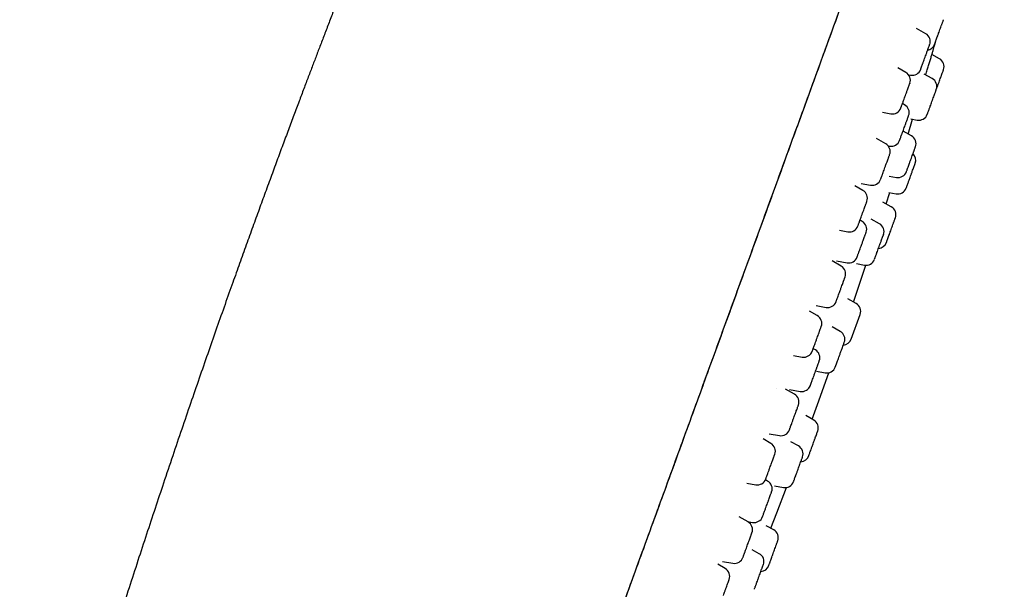
# Model space of a CAD drawing. Units: millimetres. Extents: x 8 to 1603, y 12 to 2556.
# Drawn here: x 1174 to 1229, y 2150 to 2181 of the extents above; entities that cross this region are included whole.
import ezdxf

# ---------------------------------------------------------------- set-up
doc = ezdxf.new("R2010")
doc.units = ezdxf.units.MM

msp = doc.modelspace()

# ---------------------------------------------------------------- linework, layer by layer
at = {"color": 7, "linetype": 'Continuous', "lineweight": 30}
for p, q in [((1224.671, 2180.452), (1224.159, 2180.748)), ((1225.22, 2179.996), (1225.239, 2180.059)), ((1225.437, 2179.063), (1225.005, 2179.306)), ((1223.569, 2178.303), (1223.117, 2178.565)), ((1223.716, 2178.175), (1223.834, 2178.154)), ((1225.034, 2177.958), (1224.587, 2178.21)), ((1223.5, 2176.505), (1223.38, 2176.575)), ((1222.278, 2176.086), (1222.733, 2176.005)), ((1223.691, 2174.88), (1223.944, 2175.705)), ((1223.84, 2175.725), (1224.197, 2175.658)), ((1223.876, 2174.776), (1223.417, 2175.035)), ((1222.447, 2174.342), (1221.938, 2174.636)), ((1222.588, 2174.22), (1222.664, 2174.207)), ((1221.078, 2172.138), (1221.61, 2172.044)), ((1222.641, 2172.55), (1223.039, 2172.476)), ((1221.185, 2171.751), (1220.737, 2172.009)), ((1222.468, 2171), (1222.671, 2171.633)), ((1222.628, 2171.641), (1223.027, 2171.566)), ((1222.761, 2170.835), (1222.294, 2171.098)), ((1221.143, 2170.03), (1221.023, 2170.099)), ((1222.102, 2169.901), (1221.642, 2170.16)), ((1219.876, 2169.536), (1220.348, 2169.453)), ((1219.975, 2167.551), (1219.473, 2167.841)), ((1219.718, 2167.835), (1220.307, 2167.731)), ((1220.825, 2167.683), (1221.265, 2167.601)), ((1220.807, 2165.468), (1220.344, 2165.728)), ((1218.653, 2164.795), (1218.214, 2165.049)), ((1218.59, 2165.35), (1219.139, 2165.253)), ((1220.532, 2163.489), (1221.032, 2164.861)), ((1219.925, 2163.921), (1219.479, 2164.172)), ((1218.544, 2162.889), (1218.424, 2162.958)), ((1217.329, 2162.583), (1217.816, 2162.497)), ((1218.612, 2161.71), (1219.088, 2161.621)), ((1217.383, 2160.43), (1216.891, 2160.714)), ((1217.104, 2160.697), (1217.708, 2160.591)), ((1218.451, 2158.994), (1218.009, 2159.242)), ((1216.072, 2157.703), (1215.643, 2157.95)), ((1215.984, 2158.231), (1216.547, 2158.132)), ((1217.609, 2157.557), (1217.187, 2157.795)), ((1214.736, 2155.493), (1215.235, 2155.405)), ((1215.896, 2155.612), (1215.774, 2155.683)), ((1216.268, 2155.351), (1216.772, 2155.257)), ((1214.805, 2153.346), (1214.323, 2153.624)), ((1214.772, 2153.365), (1215.059, 2153.314)), ((1216.231, 2152.896), (1215.822, 2153.126)), ((1215.433, 2151.577), (1215.043, 2151.796)), ((1213.54, 2150.747), (1213.125, 2150.987)), ((1213.394, 2151.149), (1213.968, 2151.047))]:
    msp.add_line(p, q, dxfattribs=at)
at = {"color": 7, "linetype": 'Continuous', "lineweight": 30, "flags": 128}
for points in [[(1220.661, 2165.551), (1220.789, 2165.927), (1221.351, 2167.592)], [(1218.36, 2159.045), (1218.658, 2159.863), (1219.291, 2161.625)], [(1216.368, 2160.731), (1216.366, 2160.731), (1216.366, 2160.731)], [(1216.074, 2152.985), (1216.406, 2153.842), (1216.947, 2155.255)]]:
    msp.add_lwpolyline(points, dxfattribs=at)
at = {"color": 7, "linetype": 'Continuous', "lineweight": 30}
for centre, start, end in [((1224.421, 2180.019), 340, 60), ((1224.691, 2180.03), 280.3805, 340), ((1225.191, 2178.627), 340, 60.5852), ((1223.319, 2177.87), 340, 60), ((1223.921, 2178.646), 260, 340), ((1224.789, 2177.522), 340, 60.5852), ((1223.25, 2176.072), 340, 60), ((1222.82, 2176.498), 260, 340), ((1224.289, 2176.149), 259.4148, 340), ((1222.197, 2173.909), 340, 60), ((1222.751, 2174.7), 260, 340), ((1223.631, 2174.34), 340, 60.5852), ((1223.619, 2173.43), 340, 46.1074), ((1223.131, 2172.967), 259.4148, 340), ((1221.697, 2172.536), 260, 340), ((1220.935, 2171.318), 340, 60), ((1223.119, 2172.057), 259.3406, 340), ((1222.516, 2170.399), 340, 60.6594), ((1220.893, 2169.597), 340, 60), ((1220.435, 2169.945), 260, 340), ((1221.856, 2169.465), 340, 60.5852), ((1222.016, 2169.027), 273.8505, 340), ((1220.394, 2168.224), 260, 340), ((1221.357, 2168.092), 259.4148, 340), ((1219.725, 2167.118), 340, 60), ((1219.226, 2165.746), 260, 340), ((1220.562, 2165.032), 340, 60.6594), ((1218.403, 2164.362), 340, 60), ((1219.68, 2163.485), 340, 60.5852), ((1220.063, 2163.659), 273.8505, 340), ((1218.294, 2162.456), 340, 60), ((1217.903, 2162.989), 260, 340), ((1219.18, 2162.112), 259.4148, 340), ((1217.795, 2161.083), 260, 340), ((1217.133, 2159.997), 340, 60), ((1218.206, 2158.558), 340, 60.6594), ((1216.634, 2158.624), 260, 340), ((1215.822, 2157.27), 340, 60), ((1217.364, 2157.121), 340, 60.5852), ((1217.706, 2157.185), 273.8505, 340), ((1215.322, 2155.897), 260, 340), ((1215.646, 2155.179), 340, 60), ((1216.864, 2155.748), 259.4148, 340), ((1215.146, 2153.806), 260, 340), ((1214.555, 2152.913), 340, 60), ((1215.986, 2152.46), 340, 60.6594), ((1214.055, 2151.54), 260, 340), ((1215.187, 2151.141), 340, 60.5852), ((1215.487, 2151.088), 273.8505, 340), ((1213.29, 2150.314), 340, 60)]:
    msp.add_arc(centre, 0.5, start, end, dxfattribs=at)
for points, knots in [([(1205.535, 2214.468), (1205.438, 2214.253), (1205.169, 2213.66), (1204.736, 2212.699), (1204.239, 2211.592), (1203.756, 2210.509), (1203.237, 2209.343), (1202.685, 2208.094), (1202.1, 2206.764), (1201.467, 2205.314), (1200.788, 2203.746), (1200.066, 2202.064), (1199.365, 2200.418), (1198.73, 2198.915), (1198.159, 2197.553), (1197.648, 2196.328), (1197.154, 2195.135), (1196.676, 2193.974), (1196.216, 2192.853), (1195.776, 2191.771), (1195.354, 2190.729), (1194.946, 2189.718), (1194.552, 2188.734), (1194.17, 2187.776), (1193.8, 2186.844), (1193.444, 2185.943), (1193.102, 2185.075), (1192.776, 2184.243), (1192.466, 2183.446), (1192.17, 2182.685), (1191.887, 2181.953), (1191.615, 2181.248), (1191.354, 2180.569), (1191.105, 2179.916), (1190.866, 2179.292), (1190.632, 2178.675), (1190.393, 2178.045), (1190.143, 2177.384), (1189.876, 2176.675), (1189.592, 2175.917), (1189.29, 2175.108), (1188.975, 2174.263), (1188.649, 2173.38), (1188.31, 2172.459), (1187.966, 2171.521), (1187.618, 2170.566), (1187.266, 2169.596), (1186.904, 2168.592), (1186.532, 2167.556), (1186.135, 2166.443), (1185.713, 2165.25), (1185.264, 2163.976), (1184.805, 2162.662), (1184.335, 2161.306), (1183.854, 2159.91), (1183.363, 2158.473), (1182.863, 2156.996), (1182.371, 2155.531), (1181.888, 2154.081), (1181.414, 2152.648), (1180.932, 2151.178), (1180.443, 2149.67), (1179.948, 2148.132), (1179.449, 2146.566), (1178.945, 2144.973), (1178.436, 2143.345), (1177.922, 2141.687), (1177.405, 2140), (1176.885, 2138.289), (1176.365, 2136.557), (1175.882, 2134.93), (1175.435, 2133.408), (1175.023, 2131.99), (1174.668, 2130.764), (1174.453, 2130.009), (1174.374, 2129.734)], [0, 0, 0, 0, 0.007841, 0.021597, 0.035012, 0.048121, 0.060953, 0.077387, 0.093455, 0.10921, 0.129898, 0.150168, 0.169983, 0.189292, 0.204346, 0.21903, 0.233329, 0.247228, 0.260717, 0.273558, 0.286001, 0.298053, 0.30972, 0.321207, 0.332304, 0.343015, 0.353343, 0.36329, 0.372691, 0.381728, 0.390404, 0.398718, 0.406828, 0.41456, 0.421913, 0.429024, 0.43646, 0.444285, 0.452498, 0.461613, 0.471162, 0.481146, 0.491565, 0.502417, 0.513704, 0.524742, 0.536164, 0.54797, 0.560157, 0.572726, 0.587202, 0.602149, 0.617563, 0.633442, 0.649782, 0.66658, 0.683842, 0.701576, 0.717879, 0.734582, 0.751696, 0.769237, 0.787216, 0.80531, 0.823813, 0.842696, 0.861924, 0.88146, 0.901262, 0.921283, 0.941513, 0.957606, 0.973928, 0.990536, 1, 1, 1, 1]), ([(1197.185, 2119.371), (1197.221, 2119.47), (1197.293, 2119.668), (1197.414, 2119.998), (1197.543, 2120.354), (1197.683, 2120.739), (1197.833, 2121.151), (1197.993, 2121.591), (1198.164, 2122.059), (1198.345, 2122.558), (1198.539, 2123.09), (1198.745, 2123.656), (1198.964, 2124.256), (1199.193, 2124.888), (1199.434, 2125.55), (1199.686, 2126.242), (1199.949, 2126.964), (1200.221, 2127.713), (1200.503, 2128.486), (1200.793, 2129.283), (1201.091, 2130.102), (1201.397, 2130.942), (1201.708, 2131.796), (1202.023, 2132.661), (1202.342, 2133.538), (1202.666, 2134.428), (1203.015, 2135.388), (1203.39, 2136.419), (1203.791, 2137.521), (1204.197, 2138.634), (1204.605, 2139.757), (1205.017, 2140.887), (1205.489, 2142.186), (1206.024, 2143.654), (1206.619, 2145.289), (1207.216, 2146.929), (1207.814, 2148.572), (1208.413, 2150.219), (1209.049, 2151.967), (1209.722, 2153.816), (1210.432, 2155.766), (1211.143, 2157.719), (1211.859, 2159.686), (1212.58, 2161.667), (1213.306, 2163.661), (1214.031, 2165.654), (1214.756, 2167.646), (1215.48, 2169.636), (1216.204, 2171.623), (1216.835, 2173.358), (1217.375, 2174.841), (1217.824, 2176.074), (1218.272, 2177.305), (1218.719, 2178.533), (1219.165, 2179.759), (1219.61, 2180.982), (1220.053, 2182.2), (1220.479, 2183.369), (1220.886, 2184.489), (1221.276, 2185.56), (1221.663, 2186.621), (1222.045, 2187.671), (1222.422, 2188.707), (1222.793, 2189.728), (1223.143, 2190.688), (1223.471, 2191.589), (1223.778, 2192.433), (1224.078, 2193.257), (1224.371, 2194.062), (1224.656, 2194.846), (1224.933, 2195.607), (1225.201, 2196.343), (1225.464, 2197.065), (1225.719, 2197.767), (1225.967, 2198.449), (1226.204, 2199.098), (1226.428, 2199.716), (1226.641, 2200.3), (1226.848, 2200.869), (1227.048, 2201.417), (1227.238, 2201.941), (1227.415, 2202.426), (1227.577, 2202.871), (1227.725, 2203.278), (1227.86, 2203.648), (1227.982, 2203.985), (1228.094, 2204.291), (1228.201, 2204.586), (1228.303, 2204.867), (1228.399, 2205.129), (1228.483, 2205.361), (1228.562, 2205.578), (1228.634, 2205.776), (1228.712, 2205.99), (1228.791, 2206.207), (1228.866, 2206.413), (1228.927, 2206.581), (1228.975, 2206.711), (1229.008, 2206.803), (1229.029, 2206.86), (1229.031, 2206.867), (1229.033, 2206.871)], [0, 0, 0, 0, 0.007841, 0.015682, 0.023523, 0.03136, 0.039196, 0.046896, 0.054598, 0.0623, 0.070001, 0.077858, 0.085714, 0.093569, 0.101425, 0.109284, 0.117143, 0.125, 0.132839, 0.140678, 0.148516, 0.156356, 0.164197, 0.171899, 0.1796, 0.187299, 0.194997, 0.204163, 0.21333, 0.222498, 0.231663, 0.240828, 0.249996, 0.263066, 0.276131, 0.289196, 0.302264, 0.31533, 0.328397, 0.343799, 0.359199, 0.374599, 0.39, 0.405716, 0.421431, 0.437144, 0.452856, 0.46857, 0.484286, 0.500001, 0.509802, 0.519602, 0.529402, 0.539202, 0.549002, 0.558803, 0.568604, 0.578404, 0.587202, 0.596, 0.604801, 0.613603, 0.622402, 0.6312, 0.64, 0.647702, 0.655402, 0.663101, 0.670799, 0.6785, 0.686201, 0.693903, 0.701604, 0.709671, 0.717735, 0.725799, 0.733863, 0.741929, 0.749997, 0.758781, 0.767564, 0.776345, 0.785123, 0.793902, 0.802526, 0.81115, 0.819772, 0.828397, 0.838666, 0.848934, 0.859198, 0.869464, 0.87973, 0.889996, 0.905713, 0.921431, 0.937145, 0.952858, 0.968572, 0.984286, 1, 1, 1, 1]), ([(1197.214, 2119.451), (1197.224, 2119.477), (1197.265, 2119.591), (1197.348, 2119.817), (1197.462, 2120.132), (1197.588, 2120.476), (1197.723, 2120.848), (1197.869, 2121.249), (1198.027, 2121.684), (1198.199, 2122.157), (1198.385, 2122.666), (1198.584, 2123.213), (1198.794, 2123.792), (1199.017, 2124.403), (1199.252, 2125.049), (1199.5, 2125.73), (1199.753, 2126.425), (1200.008, 2127.127), (1200.265, 2127.832), (1200.53, 2128.56), (1200.802, 2129.308), (1201.082, 2130.076), (1201.367, 2130.861), (1201.669, 2131.691), (1201.989, 2132.568), (1202.326, 2133.494), (1202.67, 2134.439), (1203.018, 2135.397), (1203.384, 2136.402), (1203.767, 2137.454), (1204.167, 2138.553), (1204.57, 2139.661), (1204.977, 2140.777), (1205.386, 2141.901), (1205.797, 2143.031), (1206.21, 2144.166), (1206.707, 2145.531), (1207.288, 2147.129), (1207.954, 2148.958), (1208.62, 2150.789), (1209.287, 2152.619), (1209.949, 2154.438), (1210.607, 2156.246), (1211.261, 2158.044), (1211.915, 2159.841), (1212.587, 2161.686), (1213.276, 2163.579), (1213.982, 2165.519), (1214.688, 2167.46), (1215.395, 2169.401), (1216.101, 2171.343), (1216.731, 2173.072), (1217.284, 2174.591), (1217.759, 2175.898), (1218.235, 2177.203), (1218.709, 2178.506), (1219.182, 2179.805), (1219.653, 2181.101), (1220.089, 2182.297), (1220.488, 2183.395), (1220.852, 2184.394), (1221.213, 2185.385), (1221.57, 2186.368), (1221.923, 2187.336), (1222.269, 2188.288), (1222.609, 2189.222), (1222.943, 2190.14), (1223.273, 2191.046), (1223.597, 2191.937), (1223.917, 2192.815), (1224.229, 2193.672), (1224.533, 2194.507), (1224.828, 2195.319), (1225.113, 2196.102), (1225.378, 2196.83), (1225.623, 2197.504), (1225.85, 2198.126), (1226.066, 2198.721), (1226.273, 2199.288), (1226.469, 2199.828), (1226.656, 2200.342), (1226.839, 2200.845), (1227.017, 2201.333), (1227.188, 2201.802), (1227.345, 2202.235), (1227.49, 2202.634), (1227.63, 2203.016), (1227.761, 2203.376), (1227.86, 2203.65), (1227.911, 2203.788), (1227.924, 2203.826)], [0, 0, 0, 0, 0.002995, 0.012833, 0.022679, 0.032541, 0.042254, 0.052004, 0.061799, 0.071619, 0.081639, 0.091633, 0.101582, 0.111515, 0.121454, 0.131415, 0.141419, 0.150518, 0.15961, 0.16869, 0.177751, 0.186785, 0.195803, 0.204829, 0.214779, 0.224765, 0.234796, 0.244802, 0.254767, 0.265857, 0.276925, 0.287984, 0.299044, 0.310112, 0.321194, 0.332289, 0.343392, 0.361161, 0.378922, 0.396658, 0.414352, 0.432011, 0.449334, 0.466642, 0.48394, 0.501233, 0.519908, 0.538589, 0.557283, 0.575996, 0.594735, 0.613521, 0.626196, 0.638882, 0.651575, 0.664269, 0.676957, 0.689641, 0.702329, 0.712278, 0.722225, 0.732172, 0.742119, 0.75207, 0.761852, 0.771648, 0.78143, 0.791181, 0.801112, 0.811039, 0.820983, 0.830975, 0.840993, 0.85101, 0.861, 0.870026, 0.879026, 0.888014, 0.897003, 0.906006, 0.915044, 0.924116, 0.934108, 0.944087, 0.954025, 0.963932, 0.973825, 0.984861, 0.9959, 1, 1, 1, 1]), ([(1225.162, 2179.862), (1225.162, 2179.862), (1225.161, 2179.86), (1225.171, 2179.887), (1225.188, 2179.935), (1225.209, 2179.992), (1225.229, 2180.047), (1225.256, 2180.122), (1225.291, 2180.217), (1225.328, 2180.319), (1225.36, 2180.406), (1225.393, 2180.499), (1225.436, 2180.616), (1225.486, 2180.754), (1225.527, 2180.867), (1225.559, 2180.954), (1225.583, 2181.021), (1225.597, 2181.059), (1225.604, 2181.078)], [0, 0, 0, 0, 0.041646, 0.124819, 0.207693, 0.259098, 0.309962, 0.361104, 0.437894, 0.514389, 0.556286, 0.59767, 0.680545, 0.763718, 0.846592, 0.897929, 0.948793, 1, 1, 1, 1]), ([(1225.604, 2181.078), (1225.613, 2181.103), (1225.632, 2181.154), (1225.647, 2181.196), (1225.655, 2181.218), (1225.66, 2181.231), (1225.659, 2181.229), (1225.659, 2181.228)], [0, 0, 0, 0, 0.2761594, 0.5517946, 0.7026153, 0.8515868, 1, 1, 1, 1]), ([(1224.675, 2178.16), (1224.69, 2178.211), (1224.731, 2178.346), (1224.795, 2178.562), (1224.866, 2178.802), (1224.934, 2179.03), (1224.996, 2179.241), (1225.053, 2179.432), (1225.103, 2179.6), (1225.145, 2179.742), (1225.178, 2179.853), (1225.203, 2179.937), (1225.216, 2179.983), (1225.222, 2180.002), (1225.22, 2179.996), (1225.22, 2179.996)], [0, 0, 0, 0, 0.052133, 0.137755, 0.224342, 0.310533, 0.396121, 0.482604, 0.569002, 0.654578, 0.74084, 0.827478, 0.913252, 0.99967, 1, 1, 1, 1]), ([(1224.794, 2179.583), (1224.806, 2179.615), (1224.83, 2179.681), (1224.853, 2179.744), (1224.868, 2179.786), (1224.881, 2179.821), (1224.89, 2179.846), (1224.889, 2179.845), (1224.889, 2179.845)], [0, 0, 0, 0, 0.207142, 0.41389, 0.527017, 0.638758, 0.862527, 1, 1, 1, 1]), ([(1224.392, 2178.479), (1224.392, 2178.478), (1224.391, 2178.474), (1224.398, 2178.496), (1224.411, 2178.53), (1224.425, 2178.569), (1224.446, 2178.626), (1224.475, 2178.705), (1224.507, 2178.795), (1224.536, 2178.874), (1224.568, 2178.961), (1224.609, 2179.076), (1224.661, 2179.216), (1224.705, 2179.337), (1224.74, 2179.435), (1224.768, 2179.513), (1224.785, 2179.559), (1224.794, 2179.583)], [0, 0, 0, 0, 0.035549, 0.126877, 0.183525, 0.239577, 0.295936, 0.380559, 0.464856, 0.511027, 0.556632, 0.64796, 0.739617, 0.830944, 0.887517, 0.943569, 1, 1, 1, 1]), ([(1225.263, 2177.363), (1225.267, 2177.373), (1225.283, 2177.418), (1225.313, 2177.5), (1225.349, 2177.599), (1225.38, 2177.684), (1225.416, 2177.784), (1225.458, 2177.899), (1225.497, 2178.005), (1225.527, 2178.087), (1225.556, 2178.168), (1225.589, 2178.259), (1225.622, 2178.348), (1225.642, 2178.404), (1225.654, 2178.436), (1225.66, 2178.453), (1225.661, 2178.455), (1225.661, 2178.456)], [0, 0, 0, 0, 0.02591, 0.118151, 0.175364, 0.231977, 0.288899, 0.374367, 0.459506, 0.506138, 0.552199, 0.644439, 0.737012, 0.829252, 0.886466, 0.943078, 1, 1, 1, 1]), ([(1223.657, 2177.337), (1223.671, 2177.374), (1223.698, 2177.448), (1223.726, 2177.526), (1223.746, 2177.58), (1223.764, 2177.63), (1223.78, 2177.673), (1223.789, 2177.7), (1223.788, 2177.697), (1223.788, 2177.696)], [0, 0, 0, 0, 0.174683, 0.349035, 0.444436, 0.538667, 0.727373, 0.916758, 1, 1, 1, 1]), ([(1223.291, 2176.33), (1223.291, 2176.33), (1223.29, 2176.328), (1223.296, 2176.345), (1223.305, 2176.37), (1223.321, 2176.412), (1223.344, 2176.476), (1223.372, 2176.553), (1223.398, 2176.625), (1223.427, 2176.704), (1223.467, 2176.813), (1223.517, 2176.951), (1223.562, 2177.074), (1223.599, 2177.176), (1223.629, 2177.259), (1223.648, 2177.311), (1223.657, 2177.337)], [0, 0, 0, 0, 0.05523, 0.116526, 0.177178, 0.238162, 0.329728, 0.420942, 0.470902, 0.52025, 0.619072, 0.71825, 0.817072, 0.878287, 0.938939, 1, 1, 1, 1]), ([(1224.76, 2175.98), (1224.759, 2175.979), (1224.759, 2175.977), (1224.761, 2175.984), (1224.767, 2175.999), (1224.781, 2176.039), (1224.807, 2176.11), (1224.838, 2176.194), (1224.867, 2176.276), (1224.894, 2176.35), (1224.928, 2176.443), (1224.969, 2176.554), (1225.009, 2176.664), (1225.041, 2176.754), (1225.075, 2176.846), (1225.115, 2176.957), (1225.159, 2177.078), (1225.192, 2177.168), (1225.216, 2177.233), (1225.232, 2177.277), (1225.246, 2177.317), (1225.257, 2177.346), (1225.258, 2177.349), (1225.258, 2177.35)], [0, 0, 0, 0, 0.008861, 0.04165, 0.074037, 0.138894, 0.203985, 0.268842, 0.309071, 0.348877, 0.388901, 0.448997, 0.508861, 0.54165, 0.574036, 0.638894, 0.703985, 0.768842, 0.809071, 0.848877, 0.888901, 0.948997, 1, 1, 1, 1]), ([(1223.221, 2174.53), (1223.221, 2174.53), (1223.219, 2174.525), (1223.225, 2174.542), (1223.236, 2174.571), (1223.249, 2174.607), (1223.268, 2174.66), (1223.296, 2174.735), (1223.327, 2174.822), (1223.355, 2174.899), (1223.386, 2174.984), (1223.428, 2175.098), (1223.479, 2175.238), (1223.523, 2175.36), (1223.559, 2175.46), (1223.588, 2175.539), (1223.606, 2175.587), (1223.614, 2175.611)], [0, 0, 0, 0, 0.015458, 0.108688, 0.166516, 0.223736, 0.281269, 0.367655, 0.453708, 0.500841, 0.547396, 0.640626, 0.734192, 0.827422, 0.885174, 0.942394, 1, 1, 1, 1]), ([(1223.614, 2175.611), (1223.627, 2175.645), (1223.651, 2175.713), (1223.676, 2175.78), (1223.693, 2175.826), (1223.707, 2175.864), (1223.718, 2175.896), (1223.719, 2175.898), (1223.719, 2175.899)], [0, 0, 0, 0, 0.1972774, 0.3941804, 0.5019208, 0.6083402, 0.8214535, 1, 1, 1, 1]), ([(1223.602, 2172.8), (1223.602, 2172.799), (1223.601, 2172.796), (1223.61, 2172.822), (1223.627, 2172.868), (1223.647, 2172.923), (1223.667, 2172.978), (1223.694, 2173.051), (1223.728, 2173.146), (1223.765, 2173.247), (1223.797, 2173.334), (1223.83, 2173.426), (1223.873, 2173.543), (1223.923, 2173.682), (1223.964, 2173.795), (1223.997, 2173.884), (1224.021, 2173.951), (1224.046, 2174.02), (1224.07, 2174.086), (1224.086, 2174.13), (1224.095, 2174.154), (1224.1, 2174.168), (1224.1, 2174.166), (1224.099, 2174.166)], [0, 0, 0, 0, 0.027755, 0.092846, 0.157704, 0.197933, 0.237739, 0.277763, 0.337858, 0.397722, 0.430511, 0.462898, 0.527755, 0.592846, 0.657704, 0.697933, 0.737739, 0.777763, 0.837858, 0.897722, 0.930511, 0.962898, 1, 1, 1, 1]), ([(1222.168, 2172.368), (1222.168, 2172.367), (1222.167, 2172.364), (1222.171, 2172.375), (1222.178, 2172.395), (1222.191, 2172.432), (1222.212, 2172.49), (1222.239, 2172.563), (1222.264, 2172.631), (1222.292, 2172.707), (1222.33, 2172.813), (1222.38, 2172.949), (1222.424, 2173.072), (1222.462, 2173.176), (1222.493, 2173.26), (1222.512, 2173.313), (1222.522, 2173.339)], [0, 0, 0, 0, 0.027696, 0.090779, 0.153198, 0.215959, 0.310195, 0.404067, 0.455483, 0.506268, 0.60797, 0.710039, 0.811741, 0.87474, 0.937159, 1, 1, 1, 1]), ([(1222.522, 2173.339), (1222.536, 2173.378), (1222.563, 2173.454), (1222.593, 2173.537), (1222.615, 2173.595), (1222.634, 2173.649), (1222.653, 2173.7), (1222.665, 2173.734), (1222.666, 2173.735), (1222.666, 2173.735)], [0, 0, 0, 0, 0.165722, 0.33113, 0.421636, 0.511034, 0.690058, 0.869728, 1, 1, 1, 1]), ([(1223.59, 2171.889), (1223.59, 2171.889), (1223.59, 2171.889), (1223.596, 2171.905), (1223.605, 2171.931), (1223.624, 2171.982), (1223.654, 2172.066), (1223.688, 2172.159), (1223.72, 2172.247), (1223.749, 2172.326), (1223.784, 2172.422), (1223.826, 2172.536), (1223.866, 2172.646), (1223.898, 2172.735), (1223.93, 2172.824), (1223.969, 2172.93), (1224.01, 2173.043), (1224.04, 2173.124), (1224.06, 2173.179), (1224.073, 2173.215), (1224.083, 2173.244), (1224.089, 2173.261), (1224.088, 2173.258), (1224.088, 2173.257)], [0, 0, 0, 0, 0.043069, 0.075858, 0.108245, 0.173102, 0.238193, 0.303051, 0.34328, 0.383086, 0.42311, 0.483205, 0.543069, 0.575858, 0.608245, 0.673102, 0.738193, 0.803051, 0.84328, 0.883086, 0.92311, 0.983205, 1, 1, 1, 1]), ([(1221.227, 2170.66), (1221.242, 2170.701), (1221.272, 2170.782), (1221.305, 2170.874), (1221.33, 2170.941), (1221.353, 2171.005), (1221.377, 2171.07), (1221.396, 2171.124), (1221.404, 2171.146), (1221.404, 2171.146), (1221.404, 2171.146)], [0, 0, 0, 0, 0.147804, 0.295327, 0.376048, 0.45578, 0.615448, 0.775692, 0.93536, 1, 1, 1, 1]), ([(1220.905, 2169.776), (1220.905, 2169.775), (1220.905, 2169.774), (1220.908, 2169.783), (1220.916, 2169.805), (1220.932, 2169.849), (1220.954, 2169.91), (1220.976, 2169.969), (1221.001, 2170.038), (1221.036, 2170.135), (1221.083, 2170.265), (1221.128, 2170.386), (1221.165, 2170.491), (1221.197, 2170.577), (1221.217, 2170.632), (1221.227, 2170.66)], [0, 0, 0, 0, 0.02353, 0.090566, 0.15797, 0.259175, 0.35999, 0.415209, 0.469751, 0.578975, 0.688592, 0.797816, 0.865475, 0.932512, 1, 1, 1, 1]), ([(1222.487, 2168.859), (1222.487, 2168.858), (1222.485, 2168.854), (1222.493, 2168.876), (1222.509, 2168.919), (1222.528, 2168.972), (1222.547, 2169.025), (1222.573, 2169.096), (1222.607, 2169.189), (1222.644, 2169.289), (1222.675, 2169.375), (1222.708, 2169.467), (1222.751, 2169.584), (1222.802, 2169.723), (1222.843, 2169.838), (1222.876, 2169.928), (1222.901, 2169.996), (1222.927, 2170.067), (1222.952, 2170.136), (1222.969, 2170.183), (1222.978, 2170.209), (1222.985, 2170.226), (1222.985, 2170.226), (1222.985, 2170.225)], [0, 0, 0, 0, 0.019202, 0.084293, 0.14915, 0.189379, 0.229185, 0.269209, 0.329305, 0.389169, 0.421958, 0.454345, 0.519202, 0.584293, 0.64915, 0.689379, 0.729185, 0.769209, 0.829305, 0.889169, 0.921958, 0.954345, 1, 1, 1, 1]), ([(1221.197, 2168.969), (1221.211, 2169.009), (1221.241, 2169.089), (1221.273, 2169.178), (1221.296, 2169.242), (1221.318, 2169.303), (1221.341, 2169.364), (1221.357, 2169.41), (1221.364, 2169.427), (1221.363, 2169.425), (1221.363, 2169.424)], [0, 0, 0, 0, 0.153456, 0.306621, 0.390429, 0.473209, 0.638984, 0.805355, 0.971129, 1, 1, 1, 1]), ([(1220.864, 2168.054), (1220.864, 2168.054), (1220.864, 2168.054), (1220.869, 2168.067), (1220.879, 2168.095), (1220.896, 2168.143), (1220.92, 2168.208), (1220.943, 2168.271), (1220.969, 2168.342), (1221.005, 2168.443), (1221.054, 2168.575), (1221.098, 2168.697), (1221.136, 2168.801), (1221.167, 2168.887), (1221.187, 2168.942), (1221.197, 2168.969)], [0, 0, 0, 0, 0.047529, 0.112917, 0.178664, 0.277382, 0.37572, 0.429581, 0.482783, 0.589322, 0.696246, 0.802785, 0.868782, 0.93417, 1, 1, 1, 1]), ([(1221.828, 2167.924), (1221.828, 2167.924), (1221.828, 2167.925), (1221.835, 2167.945), (1221.845, 2167.973), (1221.862, 2168.018), (1221.886, 2168.085), (1221.915, 2168.165), (1221.942, 2168.238), (1221.971, 2168.319), (1222.011, 2168.429), (1222.062, 2168.568), (1222.107, 2168.691), (1222.144, 2168.793), (1222.174, 2168.875), (1222.206, 2168.965), (1222.241, 2169.059), (1222.268, 2169.135), (1222.287, 2169.188), (1222.304, 2169.234), (1222.319, 2169.274), (1222.327, 2169.296), (1222.326, 2169.292), (1222.325, 2169.291)], [0, 0, 0, 0, 0.046671, 0.0869, 0.126706, 0.16673, 0.226826, 0.28669, 0.319479, 0.351866, 0.416723, 0.481814, 0.546671, 0.5869, 0.626706, 0.66673, 0.726826, 0.78669, 0.819479, 0.851866, 0.916723, 0.981814, 1, 1, 1, 1]), ([(1219.996, 2166.401), (1220.011, 2166.442), (1220.042, 2166.526), (1220.077, 2166.623), (1220.103, 2166.696), (1220.129, 2166.765), (1220.156, 2166.839), (1220.179, 2166.904), (1220.191, 2166.936), (1220.195, 2166.948), (1220.195, 2166.946), (1220.195, 2166.946)], [0, 0, 0, 0, 0.1380996, 0.2759372, 0.3513584, 0.4258549, 0.5750401, 0.7247627, 0.8739477, 0.9664828, 1, 1, 1, 1]), ([(1219.696, 2165.576), (1219.696, 2165.576), (1219.696, 2165.575), (1219.701, 2165.59), (1219.713, 2165.623), (1219.732, 2165.675), (1219.751, 2165.728), (1219.774, 2165.791), (1219.807, 2165.882), (1219.853, 2166.007), (1219.896, 2166.125), (1219.934, 2166.229), (1219.965, 2166.316), (1219.986, 2166.372), (1219.996, 2166.401)], [0, 0, 0, 0, 0.044643, 0.11545, 0.221765, 0.327672, 0.385679, 0.442975, 0.557714, 0.672867, 0.787607, 0.858682, 0.929104, 1, 1, 1, 1]), ([(1218.647, 2163.572), (1218.663, 2163.615), (1218.694, 2163.7), (1218.731, 2163.803), (1218.76, 2163.88), (1218.787, 2163.956), (1218.817, 2164.039), (1218.846, 2164.117), (1218.862, 2164.163), (1218.87, 2164.185), (1218.873, 2164.192), (1218.873, 2164.191), (1218.872, 2164.19)], [0, 0, 0, 0, 0.128086, 0.2559289, 0.3258814, 0.3949762, 0.533344, 0.6722101, 0.8105777, 0.8964031, 0.9813259, 1, 1, 1, 1]), ([(1218.373, 2162.819), (1218.373, 2162.82), (1218.374, 2162.821), (1218.382, 2162.843), (1218.397, 2162.884), (1218.413, 2162.929), (1218.433, 2162.984), (1218.463, 2163.067), (1218.506, 2163.184), (1218.548, 2163.298), (1218.585, 2163.4), (1218.616, 2163.486), (1218.637, 2163.543), (1218.647, 2163.572)], [0, 0, 0, 0, 0.0588609, 0.1719781, 0.2846596, 0.3463778, 0.4073392, 0.5294193, 0.6519391, 0.774019, 0.8496417, 0.924568, 1, 1, 1, 1]), ([(1219.65, 2161.942), (1219.65, 2161.942), (1219.65, 2161.941), (1219.654, 2161.952), (1219.665, 2161.982), (1219.683, 2162.031), (1219.701, 2162.082), (1219.723, 2162.142), (1219.756, 2162.231), (1219.8, 2162.354), (1219.843, 2162.472), (1219.881, 2162.575), (1219.912, 2162.661), (1219.949, 2162.762), (1219.989, 2162.873), (1220.025, 2162.972), (1220.052, 2163.046), (1220.078, 2163.117), (1220.106, 2163.194), (1220.131, 2163.263), (1220.144, 2163.299), (1220.149, 2163.313), (1220.149, 2163.313), (1220.149, 2163.313)], [0, 0, 0, 0, 0.015562, 0.055586, 0.115682, 0.175546, 0.208335, 0.240722, 0.305579, 0.37067, 0.435527, 0.475756, 0.515562, 0.555586, 0.615682, 0.675546, 0.708335, 0.740722, 0.805579, 0.87067, 0.935527, 0.975756, 1, 1, 1, 1]), ([(1218.531, 2161.645), (1218.547, 2161.688), (1218.578, 2161.774), (1218.616, 2161.877), (1218.645, 2161.956), (1218.673, 2162.034), (1218.704, 2162.119), (1218.734, 2162.201), (1218.751, 2162.25), (1218.76, 2162.275), (1218.764, 2162.285), (1218.764, 2162.284), (1218.764, 2162.283)], [0, 0, 0, 0, 0.125537, 0.250835, 0.319395, 0.387114, 0.522728, 0.65883, 0.794444, 0.878561, 0.961793, 1, 1, 1, 1]), ([(1218.265, 2160.913), (1218.265, 2160.913), (1218.265, 2160.912), (1218.271, 2160.931), (1218.285, 2160.968), (1218.301, 2161.011), (1218.32, 2161.064), (1218.349, 2161.144), (1218.391, 2161.259), (1218.432, 2161.372), (1218.469, 2161.473), (1218.5, 2161.559), (1218.521, 2161.616), (1218.531, 2161.645)], [0, 0, 0, 0, 0.04169, 0.156871, 0.271608, 0.334453, 0.396526, 0.520834, 0.645589, 0.769896, 0.846898, 0.923192, 1, 1, 1, 1]), ([(1217.348, 2159.124), (1217.363, 2159.167), (1217.395, 2159.254), (1217.434, 2159.36), (1217.464, 2159.443), (1217.493, 2159.525), (1217.527, 2159.617), (1217.56, 2159.709), (1217.582, 2159.768), (1217.595, 2159.802), (1217.601, 2159.819), (1217.604, 2159.828), (1217.603, 2159.825), (1217.603, 2159.825)], [0, 0, 0, 0, 0.1183638, 0.2365029, 0.3011457, 0.3649959, 0.492861, 0.6211866, 0.7490515, 0.8283624, 0.9068392, 0.985746, 1, 1, 1, 1]), ([(1217.104, 2158.454), (1217.104, 2158.456), (1217.105, 2158.458), (1217.116, 2158.487), (1217.129, 2158.522), (1217.145, 2158.568), (1217.171, 2158.64), (1217.21, 2158.747), (1217.25, 2158.855), (1217.286, 2158.953), (1217.316, 2159.038), (1217.337, 2159.095), (1217.348, 2159.124)], [0, 0, 0, 0, 0.107283, 0.228769, 0.295309, 0.361033, 0.492652, 0.624744, 0.756363, 0.837894, 0.918674, 1, 1, 1, 1]), ([(1218.177, 2157.017), (1218.177, 2157.016), (1218.176, 2157.013), (1218.182, 2157.03), (1218.191, 2157.057), (1218.205, 2157.094), (1218.228, 2157.157), (1218.263, 2157.254), (1218.3, 2157.356), (1218.335, 2157.451), (1218.365, 2157.533), (1218.401, 2157.632), (1218.443, 2157.748), (1218.483, 2157.856), (1218.514, 2157.942), (1218.545, 2158.028), (1218.581, 2158.127), (1218.618, 2158.229), (1218.643, 2158.298), (1218.659, 2158.342), (1218.669, 2158.368), (1218.675, 2158.385), (1218.675, 2158.385), (1218.675, 2158.384)], [0, 0, 0, 0, 0.021634, 0.081499, 0.114287, 0.146674, 0.211532, 0.276622, 0.34148, 0.381709, 0.421515, 0.461539, 0.521634, 0.581499, 0.614287, 0.646674, 0.711532, 0.776622, 0.84148, 0.881709, 0.921515, 0.961539, 1, 1, 1, 1]), ([(1216.017, 2156.345), (1216.033, 2156.389), (1216.064, 2156.475), (1216.104, 2156.583), (1216.135, 2156.669), (1216.166, 2156.754), (1216.201, 2156.851), (1216.237, 2156.951), (1216.262, 2157.018), (1216.277, 2157.06), (1216.286, 2157.083), (1216.291, 2157.098), (1216.29, 2157.097), (1216.29, 2157.096)], [0, 0, 0, 0, 0.113014, 0.225813, 0.287534, 0.348498, 0.470584, 0.593109, 0.715194, 0.79092, 0.86585, 0.94119, 1, 1, 1, 1]), ([(1217.334, 2155.577), (1217.335, 2155.58), (1217.336, 2155.585), (1217.345, 2155.608), (1217.357, 2155.64), (1217.378, 2155.698), (1217.411, 2155.79), (1217.447, 2155.888), (1217.48, 2155.98), (1217.51, 2156.06), (1217.545, 2156.158), (1217.587, 2156.274), (1217.627, 2156.383), (1217.659, 2156.47), (1217.691, 2156.558), (1217.728, 2156.66), (1217.767, 2156.767), (1217.794, 2156.842), (1217.812, 2156.891), (1217.823, 2156.921), (1217.832, 2156.945), (1217.833, 2156.948), (1217.833, 2156.949)], [0, 0, 0, 0, 0.060138, 0.093076, 0.125611, 0.190765, 0.256153, 0.321307, 0.361719, 0.401707, 0.441914, 0.502284, 0.562422, 0.595361, 0.627895, 0.693049, 0.758437, 0.823591, 0.864004, 0.903991, 0.944198, 1, 1, 1, 1]), ([(1215.793, 2155.729), (1215.793, 2155.729), (1215.792, 2155.727), (1215.799, 2155.746), (1215.809, 2155.774), (1215.823, 2155.814), (1215.847, 2155.879), (1215.883, 2155.978), (1215.921, 2156.082), (1215.956, 2156.177), (1215.986, 2156.26), (1216.007, 2156.317), (1216.017, 2156.345)], [0, 0, 0, 0, 0.061553, 0.189261, 0.25921, 0.328302, 0.466662, 0.605522, 0.743882, 0.82959, 0.914508, 1, 1, 1, 1]), ([(1215.815, 2154.182), (1215.831, 2154.225), (1215.862, 2154.31), (1215.902, 2154.421), (1215.934, 2154.508), (1215.966, 2154.597), (1216.004, 2154.701), (1216.044, 2154.811), (1216.072, 2154.888), (1216.091, 2154.94), (1216.103, 2154.973), (1216.113, 2155), (1216.115, 2155.005), (1216.116, 2155.008)], [0, 0, 0, 0, 0.107192, 0.21418, 0.272722, 0.330545, 0.446342, 0.562555, 0.678351, 0.750176, 0.821246, 0.892705, 1, 1, 1, 1]), ([(1215.616, 2153.635), (1215.617, 2153.637), (1215.618, 2153.64), (1215.625, 2153.66), (1215.636, 2153.69), (1215.656, 2153.744), (1215.688, 2153.833), (1215.723, 2153.928), (1215.756, 2154.019), (1215.785, 2154.098), (1215.805, 2154.154), (1215.815, 2154.182)], [0, 0, 0, 0, 0.136085, 0.210622, 0.284245, 0.431681, 0.579648, 0.727083, 0.818413, 0.908901, 1, 1, 1, 1]), ([(1214.713, 2151.885), (1214.728, 2151.928), (1214.759, 2152.012), (1214.799, 2152.123), (1214.832, 2152.211), (1214.864, 2152.301), (1214.903, 2152.408), (1214.944, 2152.521), (1214.974, 2152.603), (1214.994, 2152.659), (1215.008, 2152.696), (1215.019, 2152.726), (1215.025, 2152.743), (1215.024, 2152.74), (1215.024, 2152.739)], [0, 0, 0, 0, 0.103571, 0.206945, 0.263508, 0.319379, 0.431263, 0.543551, 0.655435, 0.724834, 0.793502, 0.862547, 0.966217, 1, 1, 1, 1]), ([(1215.957, 2150.918), (1215.958, 2150.92), (1215.959, 2150.923), (1215.973, 2150.963), (1215.994, 2151.02), (1216.017, 2151.083), (1216.039, 2151.144), (1216.068, 2151.223), (1216.105, 2151.324), (1216.143, 2151.429), (1216.175, 2151.517), (1216.209, 2151.611), (1216.252, 2151.728), (1216.301, 2151.863), (1216.341, 2151.972), (1216.371, 2152.054), (1216.393, 2152.116), (1216.416, 2152.178), (1216.436, 2152.235), (1216.449, 2152.27), (1216.455, 2152.284), (1216.457, 2152.291), (1216.456, 2152.289), (1216.456, 2152.288)], [0, 0, 0, 0, 0.057677, 0.122768, 0.187625, 0.227854, 0.26766, 0.307684, 0.367779, 0.427644, 0.460433, 0.492819, 0.557677, 0.622768, 0.687625, 0.727854, 0.76766, 0.807684, 0.867779, 0.927644, 0.960433, 0.992819, 1, 1, 1, 1]), ([(1214.526, 2151.371), (1214.526, 2151.371), (1214.526, 2151.371), (1214.531, 2151.386), (1214.54, 2151.411), (1214.558, 2151.461), (1214.589, 2151.544), (1214.622, 2151.636), (1214.654, 2151.724), (1214.683, 2151.802), (1214.703, 2151.858), (1214.713, 2151.885)], [0, 0, 0, 0, 0.095835, 0.173844, 0.250897, 0.405202, 0.560063, 0.714368, 0.809952, 0.904657, 1, 1, 1, 1]), ([(1215.158, 2149.598), (1215.157, 2149.598), (1215.157, 2149.598), (1215.164, 2149.617), (1215.182, 2149.666), (1215.206, 2149.733), (1215.232, 2149.802), (1215.256, 2149.868), (1215.286, 2149.952), (1215.324, 2150.057), (1215.363, 2150.164), (1215.396, 2150.253), (1215.43, 2150.347), (1215.472, 2150.463), (1215.52, 2150.595), (1215.558, 2150.698), (1215.586, 2150.776), (1215.607, 2150.832), (1215.627, 2150.888), (1215.645, 2150.936), (1215.654, 2150.962), (1215.657, 2150.97), (1215.657, 2150.97), (1215.657, 2150.969)], [0, 0, 0, 0, 0.018463, 0.08332, 0.148411, 0.213268, 0.253497, 0.293303, 0.333327, 0.393423, 0.453287, 0.486076, 0.518463, 0.58332, 0.648411, 0.713268, 0.753497, 0.793303, 0.833327, 0.893423, 0.953287, 0.986076, 1, 1, 1, 1]), ([(1213.437, 2149.258), (1213.453, 2149.3), (1213.483, 2149.383), (1213.523, 2149.494), (1213.556, 2149.583), (1213.589, 2149.674), (1213.628, 2149.783), (1213.671, 2149.9), (1213.702, 2149.985), (1213.724, 2150.045), (1213.739, 2150.085), (1213.751, 2150.12), (1213.759, 2150.142), (1213.759, 2150.141), (1213.759, 2150.14)], [0, 0, 0, 0, 0.101119, 0.202046, 0.257271, 0.311819, 0.421055, 0.530685, 0.63992, 0.707676, 0.77472, 0.84213, 0.943347, 1, 1, 1, 1])]:
    msp.add_open_spline(points, degree=3, knots=knots, dxfattribs=at)

doc.saveas('drawing.dxf')
